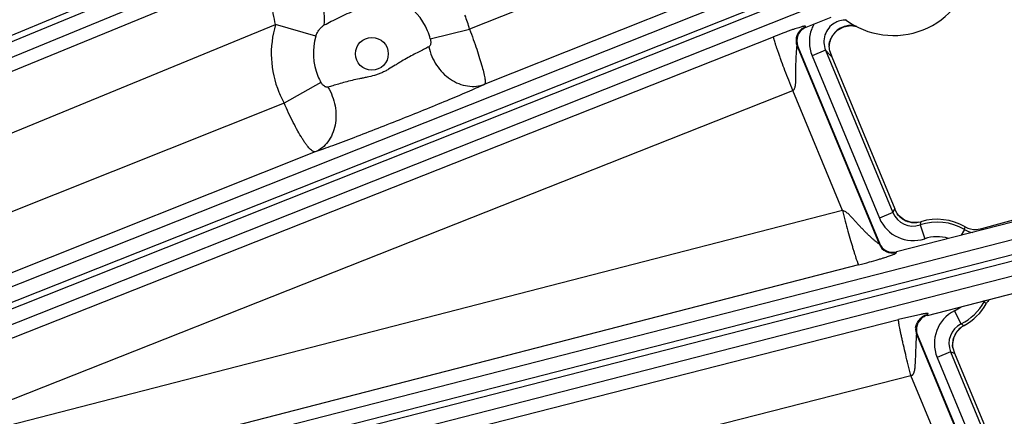
# Model space of a CAD drawing. Units: inches. Extents: x 0 to 17, y 0 to 11.
# Drawn here: x 5.2 to 5.7, y 8.4 to 8.6 of the extents above; entities that cross this region are included whole.
import ezdxf

# ---------------------------------------------------------------- set-up
doc = ezdxf.new("R2010")
doc.units = ezdxf.units.IN
doc.header["$LTSCALE"] = 0.935
doc.header["$MEASUREMENT"] = 0
doc.layers.get('0').update_dxf_attribs({"linetype": 'CONTINUOUS'})
doc.styles.add('TEXTSTYLE_1', font='gdt', dxfattribs={"width": 0.8})
doc.styles.add('TEXTSTYLE_2', font='arialbd.ttf')
doc.dimstyles.new('DIMSTYLE_2', dxfattribs={"dimtxt": 0.2, "dimasz": 0.1875, "dimexe": 0.125, "dimexo": 0.0625, "dimgap": 0.09, "dimtad": 0, "dimtih": 1, "dimtoh": 1, "dimdec": 1, "dimlfac": 5.7142857143, "dimzin": 4, "dimdsep": 46, "dimtxsty": 'TEXTSTYLE_2', "dimblk": '_FILLED', "dimblk1": '_FILLED', "dimblk2": '_FILLED', "dimcen": 0.09, "dimadec": 0, "dimazin": 0, "dimtp": 0.001, "dimtm": 0.001, "dimtfac": 1, "dimtdec": 1, "dimtmove": 0, "dimatfit": 2, "dimldrblk": '_FILLED', "dimfxl": 1, "dimtolj": 1, "dimtzin": 4, "dimarcsym": 0})

# ---------------------------------------------------------------- blocks, each defined once
blk = doc.blocks.new('_FILLED')
at = {"color": 0, "linetype": 'BYBLOCK'}
blk.add_solid([(0, 0), (-1, 0.1666666667), (-1, -0.1666666667)], dxfattribs=at)
blk = doc.blocks.new('*D3')
at = {"color": 2, "linetype": 'CONTINUOUS'}
for p, q in [((5.539756269, 9.0359663583), (6.1244540628, 9.4095739983)), ((6.1244540628, 9.4095739983), (6.2744540628, 9.4095739983))]:
    blk.add_line(p, q, dxfattribs=at)
at = {"color": 2, "linetype": 'CONTINUOUS', "xscale": 0.1875, "yscale": 0.1875, "zscale": 0.1875, "rotation": 212.5775862213}
blk.add_blockref('_FILLED', (5.539756269, 9.0359663583), dxfattribs=at)
at = {"color": 2, "linetype": 'CONTINUOUS', "insert": (6.3744540628, 9.5095739983), "char_height": 0.2, "width": 0.8101610905, "attachment_point": 1, "line_spacing_factor": 0.9, "style": 'TEXTSTYLE_1'}
blk.add_mtext('{\\Fgdt;n}\\Farialbd.ttf;24.0\\P[610]', dxfattribs=at)

msp = doc.modelspace()

# ---------------------------------------------------------------- linework, layer by layer
at = {"color": 9, "linetype": 'CONTINUOUS'}
for p, q in [((4.9055303663, 8.4794331798), (5.6252196359, 8.7760415959)), ((4.9090304887, 8.4733091247), (5.6278853031, 8.7695736335)), ((5.5392693056, 8.6543548535), (5.4166393216, 8.6054226755)), ((4.9112793868, 8.4679086002), (5.3230938529, 8.6370005342)), ((5.5854688943, 8.6361130179), (5.0999978767, 8.4431357671)), ((5.5880530578, 8.6296120627), (5.1025820401, 8.4366348119)), ((5.1036082347, 8.4340532241), (5.5890792514, 8.6270304748)), ((5.5503107691, 8.6293527886), (5.4239851888, 8.5789459828)), ((5.1061923981, 8.4275522689), (5.591663415, 8.6205295194)), ((5.0541075054, 8.5436716249), (5.2247451616, 8.6139972044)), ((4.9228387162, 8.4431104848), (5.3235148809, 8.6076290075)), ((5.3428898156, 8.6020627665), (5.3235148809, 8.6076290075)), ((5.5777420373, 8.6064089088), (5.5780841632, 8.606264312)), ((5.1084328077, 8.4219160919), (5.5625897931, 8.6017572956)), ((5.3977864141, 8.6007302023), (5.4166393216, 8.6054226755)), ((5.5738629836, 8.5972308015), (5.5742051096, 8.5970862047)), ((5.5738629836, 8.5972308015), (5.6132228586, 8.5022076574)), ((5.5892870471, 8.5981780487), (5.5893344622, 8.5985978159)), ((5.5875358743, 8.5952654314), (5.581072657, 8.5925882791)), ((5.581072657, 8.5925882791), (5.6133677558, 8.5146210142)), ((5.5875358744, 8.5952654314), (5.6198309729, 8.5172981664)), ((5.5880702461, 8.5946740122), (5.5875358744, 8.5952654314)), ((5.3453124947, 8.5797730705), (5.3276403903, 8.5699100593)), ((5.1175801212, 8.3961294444), (5.5717371066, 8.5759706481)), ((5.5956501512, 8.5182394516), (5.5717371066, 8.5759706481)), ((5.3276403903, 8.5699100593), (5.0867154235, 8.4737754681)), ((5.3424738279, 8.5464210791), (5.097756887, 8.4487734032)), ((5.7264158369, 8.5168266071), (5.0843517554, 8.3519775347)), ((5.5956501512, 8.5182394516), (5.1118408688, 8.3933528618)), ((5.6198309729, 8.5172981664), (5.6133677558, 8.5146210142)), ((5.6199622437, 8.517585282), (5.6198309729, 8.5172981664)), ((5.6329729169, 8.5117774096), (5.6328605442, 8.5113642619)), ((5.7281555565, 8.5100506426), (5.0804229653, 8.3437461881)), ((5.0811138236, 8.3410553917), (5.7289745856, 8.5073927538)), ((5.6328605442, 8.5113642619), (5.6350837079, 8.5047311734)), ((5.6541723532, 8.50911858), (5.6525487692, 8.5063688314)), ((5.662393394, 8.5088964283), (5.6624172041, 8.509081546)), ((5.6624172041, 8.509081546), (5.6624895024, 8.5096524779)), ((5.6133771711, 8.5025164824), (5.6132228586, 8.5022076574)), ((5.0885220529, 8.3357348093), (5.7307143051, 8.5006167893)), ((5.6215801078, 8.49841767), (5.6214257953, 8.4981088451)), ((5.6033930059, 8.4921631315), (5.0869419644, 8.3588506638)), ((5.6636608483, 8.4744798223), (5.6631480581, 8.4747617555)), ((5.6525552107, 8.4638171304), (5.6494369232, 8.4700794464)), ((5.0940893109, 8.3309720139), (5.6225930809, 8.4659343457)), ((5.6331910385, 8.4683686537), (5.6225930809, 8.4659343457)), ((5.6360054991, 8.4680621461), (5.636361391, 8.4678843154)), ((5.6539617938, 8.4630290156), (5.6539630608, 8.463026671)), ((5.6312820016, 8.4586090294), (5.6316378935, 8.4584311987)), ((5.6312820016, 8.4586090294), (5.6726375314, 8.3587679485)), ((5.6475378168, 8.4504079283), (5.6410745996, 8.4477307761)), ((5.6475378168, 8.4504079283), (5.6846483921, 8.3608150741)), ((5.6410745996, 8.4477307761), (5.678185175, 8.3581379219)), ((5.6487815949, 8.4499512305), (5.6494565283, 8.4497104869)), ((5.1325047592, 8.3124275773), (5.6284417856, 8.439073443)), ((5.6540429926, 8.3772666617), (5.6284417856, 8.439073443))]:
    msp.add_line(p, q, dxfattribs=at)
at = {"color": 7, "linetype": 'CONTINUOUS'}
for p, q in [((5.5901064694, 8.6110432414), (5.5780841632, 8.606264312)), ((5.5894594408, 8.5990908102), (5.5908304971, 8.6023345508)), ((5.5742051096, 8.5970862047), (5.6133771711, 8.5025164824)), ((5.5894988411, 8.5948536422), (5.5892147067, 8.5972063288)), ((5.5892250839, 8.5975324637), (5.5892872276, 8.5981806751)), ((5.5892866556, 8.5981753261), (5.5892870471, 8.5981780487)), ((5.5892881844, 8.5981859478), (5.5894594408, 8.5990908102)), ((5.5894988099, 8.5948536455), (5.590462172, 8.5921354616)), ((5.590462172, 8.5921354616), (5.6206945414, 8.5191480657)), ((5.7401959564, 8.5288721265), (5.6215801078, 8.49841767)), ((5.6624895024, 8.5096524779), (5.7359017621, 8.5297620863)), ((5.6218780542, 8.5167066182), (5.6206945414, 8.5191480657)), ((5.6225115301, 8.5159404392), (5.6218563626, 8.5167424011)), ((5.6319846996, 8.5126139073), (5.6332978671, 8.5129161476)), ((5.6599155107, 8.5091117179), (5.6624895024, 8.5096524779)), ((5.636361391, 8.4678843154), (5.7506271794, 8.4972218999)), ((5.6530712394, 8.4624852929), (5.6539630601, 8.4630266705)), ((5.6316378935, 8.4584311987), (5.6728024623, 8.3590511385)), ((5.6485768832, 8.4522333573), (5.6484724347, 8.4532726898)), ((5.6485669636, 8.4522738929), (5.6494565282, 8.4497104869)), ((5.6494565282, 8.4497104869), (5.6855972146, 8.3624591517))]:
    msp.add_line(p, q, dxfattribs=at)
for points in [[(5.5908304971, 8.6023345508), (5.5932014636, 8.6049368467), (5.5962875938, 8.606596386), (5.5997147807, 8.6071448809), (5.60245675, 8.6066740764)], [(5.6319821962, 8.5126176135), (5.6287758046, 8.5125909956), (5.625380545, 8.5137037018), (5.6225115301, 8.5159404392)], [(5.6307011818, 8.4620111106), (5.6307058877, 8.4620297939), (5.6307502897, 8.4621956789), (5.6308486964, 8.4625228794), (5.6310003535, 8.4629642823), (5.6311933365, 8.4634543877), (5.6314175815, 8.4639532511), (5.631669203, 8.4644459887), (5.6319457061, 8.4649243171), (5.6322448439, 8.4653824906), (5.6325636909, 8.4658153681), (5.6328999368, 8.4662199858), (5.6332400582, 8.4665828791), (5.6335610401, 8.4668877123), (5.6338350496, 8.4671215421), (5.6340435001, 8.4672839015), (5.6341848615, 8.4673862796), (5.6342678646, 8.4674432137), (5.6342835995, 8.4674536839)], [(5.6484724347, 8.4532726898), (5.6489206019, 8.4568753121), (5.6505330048, 8.4600595595), (5.6530712394, 8.4624852929)]]:
    msp.add_lwpolyline(points, dxfattribs=at)
msp.add_circle((3.7701637662, 7.9052398777), 2.1, dxfattribs=at)
at = {"color": 9, "linetype": 'CONTINUOUS'}
msp.add_circle((5.3697611365, 8.5935757372), 0.007875, dxfattribs=at)
at = {"color": 7, "linetype": 'CONTINUOUS'}
for centre, radius, start, end in [((5.6200987198, 8.6408556271), 0.0385, 232.9557241283, 350.4004315151), ((5.5806661588, 8.5997642731), 0.0069940121, 111.6643469678, 202.5137308495), ((5.5987364831, 8.597066766), 0.0095227992, 177.1973687506, 179.1602627229), ((5.5991634443, 8.5970457939), 0.0099502752, 173.4485013837, 177.1969630289), ((5.5993085438, 8.5970322045), 0.010095978, 171.0792329972, 173.4658366122), ((5.6303324114, 8.5229970919), 0.0105379523, 216.6511313468, 230.1877050455), ((5.6302919359, 8.5229599895), 0.0104835394, 230.2277950479, 272.0002825105), ((5.6302858675, 8.5230033937), 0.01052713, 272.0250450227, 279.2864995089), ((5.6410576548, 8.4869071516), 0.0271418897, 60.3151691315, 106.6124801479), ((5.6596947878, 8.5195960293), 0.0104866297, 240.3000045933, 271.2060514606), ((5.6198395913, 8.5051920396), 0.0069943564, 202.4904274128, 284.4091569864), ((5.6737772652, 8.4682600317), 0.0105182748, 135.8217863609, 150.3154821729), ((5.6410576548, 8.4869071516), 0.0271418897, 298.3875198461, 330.3230022239), ((5.6380961409, 8.4611108583), 0.0069912985, 132.4174936165, 173.438692577), ((5.6381108013, 8.4610911737), 0.0070157199, 118.4297412033, 132.3974459009), ((5.638109358, 8.4610843387), 0.0070210449, 104.4160434811, 118.3928295761), ((5.638104824, 8.4611105049), 0.0069999908, 174.4863754152, 202.5046573059), ((5.6380767258, 8.4611120611), 0.0069718732, 173.4302809067, 174.4769180289)]:
    msp.add_arc(centre, radius, start, end, dxfattribs=at)
at = {"color": 9, "linetype": 'CONTINUOUS'}
for centre, radius, start, end in [((5.3701244813, 8.5937276), 0.0285342289, 22.497476387, 61.4066089336), ((5.369641754, 8.5935312475), 0.0484786284, 14.1991006881, 22.4945842363), ((5.3698407882, 8.5936115704), 0.0484002822, 163.1650715615, 202.5031070185), ((5.5803397862, 8.5999022118), 0.0070061615, 111.7639766887, 202.4141011285), ((5.5971965258, 8.5993468985), 0.0174633851, 150.5110449997, 159.2720115625), ((5.5971042163, 8.5994226532), 0.0103810894, 113.8734885003, 120.5085655084), ((5.5971461656, 8.5992920145), 0.0105175386, 96.2398074148, 113.794433847), ((5.5996069158, 8.5966917716), 0.0104724954, 109.2494405736, 128.0849988094), ((5.5971389887, 8.599271445), 0.0105372102, 87.3860564809, 96.1888578807), ((5.5995942178, 8.5966963959), 0.0104639487, 106.542676917, 109.1921472068), ((5.5996117117, 8.5966179899), 0.0105440917, 91.9703272592, 106.5124930253), ((5.5996069587, 8.596593525), 0.0105683802, 86.5917961672, 91.9400143558), ((5.5995953357, 8.5965276586), 0.0106348239, 73.7033157272, 86.5503836017), ((5.3701871336, 8.5937535903), 0.0285339913, 163.0699958223, 202.5025964332), ((5.3700825797, 8.5937117928), 0.0285790222, 14.2160570397, 22.4946112346), ((5.5995791644, 8.5967526144), 0.0104080061, 149.2725157018, 155.2263830169), ((5.5995917011, 8.5967452979), 0.0104225212, 145.8675939365, 149.2731551331), ((5.5996156814, 8.5967161765), 0.0104587164, 128.2052639751, 145.8092528872), ((5.5995790137, 8.5967371256), 0.0104123139, 168.260126525, 169.7036801781), ((5.599641488, 8.5967238887), 0.0104761745, 165.2302940068, 168.2587673962), ((5.5996643572, 8.596718457), 0.0104996729, 155.251947179, 165.2334479662), ((5.6639406052, 8.6637758029), 0.1026224579, 222.3268729219, 223.2750888388), ((5.6654150331, 8.665168858), 0.1046508879, 223.2770159068, 224.2568834998), ((5.3702176162, 8.5937664479), 0.0285671085, 202.5030220423, 209.3302152207), ((5.3698948402, 8.593633858), 0.0484588192, 202.5029923455, 209.3120714038), ((5.6295184191, 8.5212976338), 0.0104805325, 202.4333054072, 288.595735111), ((5.7205811757, 8.4713895107), 0.1107168428, 154.4462503367, 155.3271869004), ((5.6295242128, 8.5213103331), 0.0174865233, 202.4912069937, 288.5378644961), ((5.6410576548, 8.4869071516), 0.025794241, 59.4403489185, 108.5292293411), ((5.6965313426, 8.4942561117), 0.0659292755, 163.5588056648, 164.5879428233), ((5.5518479442, 8.5342740519), 0.1053711651, 346.1882843141, 346.9532945704), ((5.659515406, 8.5181699499), 0.0105107328, 239.4465093939, 262.9738594371), ((5.6410576548, 8.4869071516), 0.0187985052, 73.2034193413, 108.5292293513), ((5.6196919222, 8.50489651), 0.0070056515, 202.570110596, 284.3294738032), ((5.6410576548, 8.4869071516), 0.025794241, 296.4707706591, 331.1978224526), ((5.6728336496, 8.4694396871), 0.0104662909, 147.8541697206, 151.2127381552), ((5.5884403625, 8.400690069), 0.1053710071, 43.6848759357, 44.4498873406), ((5.6572278592, 8.4544254767), 0.0174854341, 116.4593987704, 202.5115078847), ((5.6410576548, 8.4869071516), 0.0187985052, 296.470770659, 307.6913488159), ((5.6377646645, 8.4612724542), 0.0070146825, 118.4908507093, 129.7244789705), ((5.6377620174, 8.461270221), 0.0070153834, 104.500055479, 118.4631498109), ((5.6377531607, 8.4612782196), 0.007000034, 174.4226532871, 202.4149141149), ((5.6377797264, 8.4612740638), 0.007026878, 165.4835468017, 174.409980211), ((5.6572154951, 8.4544300729), 0.0104801785, 116.4024894595, 202.5682840655), ((5.6589921735, 8.4537748539), 0.0105430333, 145.2262694041, 162.5991275511), ((5.6589462662, 8.4537948109), 0.0104939469, 140.2980398751, 145.1728183841), ((5.6589596363, 8.453776712), 0.0105157964, 127.5370123963, 140.2687040533), ((5.6589695008, 8.4537623622), 0.0105331854, 118.3868232359, 127.5320038017), ((5.6851898586, 8.5204123555), 0.065330236, 240.0308521757, 241.444928147), ((5.6589905636, 8.4537959862), 0.0105354169, 164.0160422352, 180.6250905951), ((5.6589094188, 8.4538102182), 0.0104534938, 162.648443641, 163.9685607193), ((5.6855643353, 8.5520479458), 0.1085205477, 249.4876993279, 250.1872526508), ((5.6589545632, 8.4538022054), 0.0104994886, 180.6611700916, 188.3697964092)]:
    msp.add_arc(centre, radius, start, end, dxfattribs=at)
for points, knots in [([(5.3235148809, 8.6076290075), (5.3231148948, 8.6093713646), (5.3223799767, 8.6128089274), (5.3215292175, 8.6178621639), (5.3209619255, 8.6226047903), (5.3207390783, 8.6262931808), (5.3207423883, 8.628964794), (5.3208287568, 8.6307222446), (5.3209980927, 8.6322952116), (5.3212493723, 8.6336714776), (5.3215816645, 8.6348399569), (5.321991189, 8.6357915589), (5.3224741713, 8.63652505), (5.3228825821, 8.6368790472), (5.3230938529, 8.6370005342)], [0, 0, 0, 0, 0.177651361, 0.3492331239, 0.509050368, 0.6521235539, 0.7160988013, 0.7744631565, 0.8269012395, 0.8732076037, 0.9133315495, 0.947377878, 0.9757812343, 1, 1, 1, 1]), ([(5.3469145846, 8.6074089171), (5.3471337904, 8.6092544794), (5.3471016958, 8.6121342551), (5.3464809657, 8.6159515366), (5.3454417789, 8.6198933503), (5.343456846, 8.624633481), (5.340676128, 8.6289074105), (5.3380566956, 8.6318546267), (5.3353726969, 8.6342918011), (5.3324388138, 8.6361616486), (5.3293786632, 8.6372382915), (5.3271845934, 8.637609594), (5.3250684284, 8.63755598), (5.3237255837, 8.6372307567), (5.3230938529, 8.6370005342)], [0, 0, 0, 0, 0.1284859338, 0.1969018516, 0.2671656026, 0.4098796232, 0.5501439977, 0.6174610799, 0.6819635942, 0.8005480788, 0.8546024371, 0.9053683801, 0.9535168533, 1, 1, 1, 1]), ([(5.3469145846, 8.6074089171), (5.348030004, 8.6080054782), (5.3503775819, 8.6092390583), (5.3540407817, 8.6110831924), (5.3579401929, 8.6129162702), (5.3619774758, 8.614638424), (5.3660620726, 8.616195468), (5.370079442, 8.617575971), (5.3738719629, 8.61878235), (5.3763118665, 8.6195181655), (5.3774626341, 8.6198554693)], [0, 0, 0, 0, 0.1147897385, 0.2406490811, 0.3721480675, 0.5057352461, 0.6388626011, 0.7687431054, 0.8911765853, 1, 1, 1, 1]), ([(5.3428898156, 8.6020627665), (5.3430679456, 8.602647788), (5.3435358974, 8.6037627642), (5.3444781843, 8.6052557308), (5.3454243598, 8.6063168387), (5.3462538785, 8.6070061548), (5.3466910624, 8.6072894275), (5.3469145846, 8.6074089171)], [0, 0, 0, 0, 0.268464148, 0.5271981199, 0.7722362751, 0.8887335348, 1, 1, 1, 1]), ([(5.5777420373, 8.6064089088), (5.5777333248, 8.6064125912), (5.5777174958, 8.6064222941), (5.5777079629, 8.6064486747), (5.5777128023, 8.6064767101), (5.5777302367, 8.6065187321), (5.5777635864, 8.6065716329), (5.5778023482, 8.6066350813), (5.5778310745, 8.6066958596), (5.5778451336, 8.6067529983), (5.577825347, 8.6068078956), (5.5777648692, 8.6068391072), (5.5776776851, 8.6068536827), (5.5775547393, 8.6068548697), (5.5773946098, 8.6068410308), (5.5771948507, 8.6068115982), (5.5769546182, 8.6067660126), (5.5765501691, 8.6066766737), (5.5759379737, 8.6065188667), (5.5750704961, 8.6062696704), (5.5740121878, 8.6059424098), (5.5727407244, 8.6055265439), (5.5712252052, 8.6050075301), (5.569435258, 8.6043696225), (5.566518184, 8.603292547), (5.5642063224, 8.6023974219), (5.5625897931, 8.6017572956)], [0, 0, 0, 0, 0.0017148667, 0.003156791, 0.0047908382, 0.0067569543, 0.0113912866, 0.0160915422, 0.0202260591, 0.0235919865, 0.0264764937, 0.0300258582, 0.0352330004, 0.0425444989, 0.0522034889, 0.0643712453, 0.0791285011, 0.0965292624, 0.1394560582, 0.1937195252, 0.2601527417, 0.3402798491, 0.4362444037, 0.5505740539, 0.6847814707, 1, 1, 1, 1]), ([(5.591834078, 8.6083665148), (5.5907588604, 8.6077330258), (5.588821549, 8.6060582191), (5.5870120279, 8.6026912428), (5.5864971052, 8.5989076001), (5.587056543, 8.5964156284), (5.5875358738, 8.5952654313)], [0, 0, 0, 0, 0.2501576505, 0.5002727428, 0.7502192741, 1, 1, 1, 1]), ([(5.4166393216, 8.6054226755), (5.4172447977, 8.6037840301), (5.4184042601, 8.6005575692), (5.420022301, 8.5958447981), (5.4214381712, 8.5914607566), (5.4226011239, 8.5875657608), (5.4233672836, 8.5846841583), (5.4238067383, 8.5827237275), (5.4240276903, 8.5815494105), (5.4241606346, 8.5805847628), (5.4242033913, 8.5799133375), (5.4241821224, 8.5794884861), (5.4241445804, 8.5792532134), (5.4240849293, 8.5790725113), (5.4240212512, 8.5789784752), (5.4239851888, 8.5789459828)], [0, 0, 0, 0, 0.1894114973, 0.3717150322, 0.5402424913, 0.688889118, 0.8124225575, 0.8634289885, 0.9067001709, 0.9419347457, 0.9689852167, 0.979470942, 0.9880038662, 0.9947368976, 1, 1, 1, 1]), ([(5.5717371066, 8.5759706481), (5.5710964742, 8.5775883473), (5.5698499528, 8.5807688844), (5.5680715333, 8.5854066754), (5.5666917187, 8.5890946847), (5.5656897307, 8.5918372144), (5.5650248236, 8.5936905547), (5.5644302502, 8.5953841468), (5.5639114574, 8.5969024249), (5.5634730189, 8.5982313315), (5.5631189249, 8.5993586302), (5.5628822484, 8.6001684613), (5.5627399633, 8.6007084118), (5.5626634259, 8.6010288932), (5.5626097035, 8.6012922742), (5.5625780944, 8.6014992143), (5.5625689505, 8.6016473807), (5.562576694, 8.6017297152), (5.5625897931, 8.6017572956)], [0, 0, 0, 0, 0.1905130633, 0.3740388391, 0.5438637082, 0.6216606223, 0.6937437833, 0.7594574749, 0.8181937461, 0.8694220836, 0.9126755076, 0.9475699952, 0.9617874506, 0.9738157988, 0.9836339516, 0.9912385138, 0.9966567946, 1, 1, 1, 1]), ([(5.5808635239, 8.605527745), (5.5804733537, 8.6044962068), (5.5798867365, 8.6023540157), (5.5796285728, 8.5990360297), (5.5799975163, 8.5957293375), (5.5806510142, 8.5936067716), (5.581072657, 8.5925882791)], [0, 0, 0, 0, 0.2500151361, 0.4999846531, 0.7501076261, 1, 1, 1, 1]), ([(5.3971191688, 8.5969463833), (5.3964688118, 8.5966055319), (5.3950252438, 8.5958651872), (5.3926722308, 8.5946709211), (5.3899858066, 8.5932909349), (5.3870607084, 8.5917307675), (5.3845376707, 8.5902892627), (5.38248452, 8.5890424807), (5.3804060865, 8.5877429665), (5.3783228896, 8.5864291384), (5.3761644609, 8.5852315877), (5.3744946101, 8.5844258667), (5.3727736282, 8.5837349398), (5.370422755, 8.5829724557), (5.3680143057, 8.5824207739), (5.3655994245, 8.5819402479), (5.3632116814, 8.5814641963), (5.3603051741, 8.5808238296), (5.3569759573, 8.5799642031), (5.3539021955, 8.5790965651), (5.3511590046, 8.5782911998), (5.3494475882, 8.5777874227), (5.348658081, 8.5775592382)], [0, 0, 0, 0, 0.0418538696, 0.0924730917, 0.1504119573, 0.214002855, 0.2814264803, 0.3160113729, 0.3509157389, 0.4211565247, 0.4563528709, 0.4915599016, 0.5267691798, 0.5619768382, 0.6323292152, 0.6674209706, 0.7023484647, 0.7711071082, 0.8370359596, 0.8983091698, 0.9531553027, 1, 1, 1, 1]), ([(5.3977864141, 8.6007302023), (5.3978389097, 8.6005228888), (5.3979234781, 8.6001089656), (5.3979910417, 8.5994945509), (5.3979957746, 8.5989041198), (5.3979070084, 8.5980070141), (5.3975972699, 8.597196917), (5.3971191688, 8.5969463833)], [0, 0, 0, 0, 0.159629947, 0.3146601634, 0.4614226807, 0.597099983, 1, 1, 1, 1]), ([(5.3971191688, 8.5969463833), (5.3974443697, 8.5953718483), (5.3984038308, 8.5922739185), (5.4006791718, 8.5879984733), (5.4036923078, 8.5842629479), (5.4073021989, 8.5812493625), (5.4113397414, 8.5791047719), (5.4156157159, 8.5779408391), (5.4199199075, 8.5778234909), (5.4226864686, 8.5784613281), (5.4239851888, 8.5789459828)], [0, 0, 0, 0, 0.1322681905, 0.264904869, 0.3962029735, 0.5246360955, 0.6491666871, 0.7694503932, 0.885959362, 1, 1, 1, 1]), ([(5.5717371066, 8.5759706481), (5.5718631588, 8.5760147182), (5.5721022394, 8.576144954), (5.5723835853, 8.5764352382), (5.5725942305, 8.5767768947), (5.5728037003, 8.577266382), (5.5729737082, 8.577910194), (5.5730981598, 8.5786959619), (5.5731751768, 8.5794870552), (5.5732223796, 8.5802794216), (5.5732501575, 8.5810716876), (5.5732702506, 8.5821258503), (5.5732759036, 8.5834394081), (5.5732745956, 8.5850085847), (5.5732777155, 8.5865654814), (5.57329289, 8.5881047581), (5.57332441, 8.5896186318), (5.5733736722, 8.5910956416), (5.5734405465, 8.5925184873), (5.5735093277, 8.5936594411), (5.5735695481, 8.5945241404), (5.5736147417, 8.5951232349), (5.5736597435, 8.5956770974), (5.573696929, 8.5961049791), (5.5737259924, 8.5964152613), (5.5737460837, 8.5966182563), (5.5737657235, 8.5967993546), (5.5737830387, 8.5969490442), (5.5738039023, 8.5970807573), (5.5738143788, 8.5971517344), (5.5738444955, 8.5972446853), (5.5738629836, 8.5972308015)], [0, 0, 0, 0, 0.0184086089, 0.0367804088, 0.0551292749, 0.0734495015, 0.110011252, 0.1465513419, 0.1830618515, 0.2195358364, 0.255965358, 0.2923408749, 0.3648824683, 0.4370446892, 0.5086644498, 0.5795109088, 0.6492520113, 0.7174030255, 0.78323447, 0.8456118511, 0.8749727501, 0.9027271458, 0.9284367093, 0.9515736978, 0.961947008, 0.9713776974, 0.9797474843, 0.986892826, 0.9926378223, 0.9968126398, 1, 1, 1, 1]), ([(5.4239851888, 8.5789459828), (5.4228776523, 8.5784302682), (5.4204406209, 8.5773244075), (5.4148062815, 8.5748475391), (5.4065905375, 8.571368191), (5.3958031543, 8.5669406001), (5.3842984291, 8.5623356742), (5.3726904098, 8.5577338359), (5.3615349474, 8.5534023381), (5.3527914217, 8.5501118337), (5.3465597976, 8.5478489396), (5.3437708301, 8.5468669386), (5.3424738279, 8.5464210791)], [0, 0, 0, 0, 0.0417538314, 0.0914583846, 0.2103430474, 0.3466662747, 0.4899714624, 0.6338561119, 0.7734212879, 0.8989504716, 0.9531273141, 1, 1, 1, 1]), ([(5.348658081, 8.5775592382), (5.3485298222, 8.5775221611), (5.3482503499, 8.577486437), (5.3478153624, 8.5775444268), (5.3473654748, 8.5777049964), (5.3467374022, 8.5780609899), (5.3459964079, 8.5787313092), (5.3455214032, 8.5794013238), (5.3453124947, 8.5797730705)], [0, 0, 0, 0, 0.0938272557, 0.1949289631, 0.3058223528, 0.4274684798, 0.700320841, 1, 1, 1, 1]), ([(5.348658081, 8.5775592382), (5.3494843028, 8.5761836411), (5.3508899921, 8.5732708587), (5.3521889155, 8.5686246111), (5.3526356516, 8.5638831944), (5.3522045374, 8.559271375), (5.350910629, 8.555006784), (5.3488036792, 8.5512947745), (5.3459766338, 8.5483245556), (5.3436740012, 8.546934324), (5.3424738279, 8.5464210791)], [0, 0, 0, 0, 0.1351264543, 0.270635857, 0.40424707, 0.5339256184, 0.6582647498, 0.7767725707, 0.8900808635, 1, 1, 1, 1]), ([(5.3424738279, 8.5464210791), (5.3423090134, 8.5463908265), (5.3420307873, 8.5464208703), (5.3416719167, 8.5465555298), (5.3412346396, 8.54678926), (5.3406433656, 8.5472394676), (5.3398965027, 8.5479648029), (5.339077734, 8.5489038882), (5.3381940807, 8.5500497515), (5.3372526983, 8.5513932815), (5.3358721065, 8.5535238183), (5.3340789748, 8.5565902406), (5.3319138433, 8.5606790315), (5.3297354641, 8.5651719396), (5.3283297178, 8.5683037376), (5.3276403903, 8.5699100593)], [0, 0, 0, 0, 0.0177562615, 0.0284396621, 0.0406433077, 0.0701212845, 0.1068162775, 0.1508323849, 0.2020217523, 0.2600851517, 0.3246194413, 0.470993263, 0.6363089802, 0.8147759829, 1, 1, 1, 1]), ([(5.6132228586, 8.5022076574), (5.6132220647, 8.5022039764), (5.6132153039, 8.5021959177), (5.6131968491, 8.5021983124), (5.6131738269, 8.5022061534), (5.6131424581, 8.5022216202), (5.6131038688, 8.5022437175), (5.6130374319, 8.5022854236), (5.6129384541, 8.5023532535), (5.6128019747, 8.5024518027), (5.6125765615, 8.5026201377), (5.6122514363, 8.5028714556), (5.6118191345, 8.5032150483), (5.6113396416, 8.5036058141), (5.6108250097, 8.5040355866), (5.610284731, 8.5044981582), (5.6097261844, 8.504988665), (5.608955527, 8.5056830209), (5.6079790896, 8.5065976053), (5.6068093237, 8.5077482439), (5.6056411523, 8.5089495113), (5.6044804613, 8.5101888962), (5.6033275562, 8.5114553167), (5.6021781332, 8.5127377405), (5.6010230563, 8.5140236617), (5.599846163, 8.5152951757), (5.5988239557, 8.5163192331), (5.5979525506, 8.5170821924), (5.5972573698, 8.517606148), (5.5965047082, 8.5180433288), (5.5959385294, 8.518217074), (5.5956501281, 8.5182395073)], [0, 0, 0, 0, 0.0004710361, 0.0011116064, 0.0021364888, 0.003581815, 0.0054446347, 0.00771143, 0.0133856382, 0.0204541662, 0.0287667647, 0.0485768566, 0.071854515, 0.0978416843, 0.1259496735, 0.1557231661, 0.1868090557, 0.2189325388, 0.2854786423, 0.3541429939, 0.4241647333, 0.4950647239, 0.5665381296, 0.6383887867, 0.7104884834, 0.7827520481, 0.8551192052, 0.8913378444, 0.9275729037, 0.9638150385, 1, 1, 1, 1]), ([(5.5956501512, 8.5182394516), (5.5960834789, 8.5165620915), (5.5969453823, 8.5132732571), (5.5982328924, 8.5085021171), (5.5992834963, 8.5047302489), (5.6000835666, 8.5019406956), (5.6006337532, 8.5000633974), (5.6011467847, 8.4983558293), (5.6016179671, 8.4968335565), (5.6020427877, 8.4955104339), (5.6024173271, 8.4943985257), (5.6027004745, 8.4936100953), (5.6029016219, 8.4930934554), (5.6030273166, 8.4927914113), (5.603137937, 8.4925485135), (5.6032332932, 8.4923638224), (5.603312337, 8.4922394253), (5.6033664528, 8.4921777262), (5.6033930059, 8.4921631315)], [0, 0, 0, 0, 0.1908073177, 0.3744562536, 0.5442792185, 0.6220430218, 0.6940792776, 0.7597376349, 0.8184152031, 0.8695859747, 0.9127869592, 0.9476374144, 0.9618367937, 0.9738499678, 0.9836559733, 0.9912513272, 0.9966628368, 1, 1, 1, 1]), ([(5.6033930059, 8.4921631315), (5.6051265851, 8.4926106256), (5.6082632446, 8.4934449921), (5.6119476923, 8.4944964151), (5.6143861479, 8.4952358592), (5.6158488883, 8.4956964276), (5.6171128104, 8.4961099571), (5.6182009651, 8.4964809106), (5.6191256535, 8.4968118525), (5.6198907745, 8.4971028135), (5.6204953219, 8.4973532929), (5.6208960629, 8.4975411455), (5.6211326273, 8.4976744687), (5.621252156, 8.4977540367), (5.6213340796, 8.4978238441), (5.6213809001, 8.4978885803), (5.6213988742, 8.4979479654), (5.6214019471, 8.4980018317), (5.6214055608, 8.4980559133), (5.6214171316, 8.4980915075), (5.6214257953, 8.4981088451)], [0, 0, 0, 0, 0.2804640728, 0.508412755, 0.6001609761, 0.6796139809, 0.7486339837, 0.8084758249, 0.8596981974, 0.9024772065, 0.9366876478, 0.9621989436, 0.9717402257, 0.9791985136, 0.9846676111, 0.9885247211, 0.9915234978, 0.9942396687, 0.9969638877, 1, 1, 1, 1]), ([(5.6284417856, 8.439073443), (5.628009441, 8.4407650803), (5.6271720021, 8.4440904772), (5.6259892877, 8.4489358322), (5.6250823286, 8.4527862103), (5.624431407, 8.4556474361), (5.6240034535, 8.4575799823), (5.6236251796, 8.4593445314), (5.6233000665, 8.4609247671), (5.6230309156, 8.462305997), (5.6228201752, 8.4634754298), (5.6226862372, 8.4643132528), (5.6226122448, 8.4648698522), (5.6225761364, 8.4651991576), (5.6225555261, 8.4654685653), (5.6225497745, 8.4656788233), (5.6225589973, 8.4658275219), (5.6225767046, 8.465908536), (5.6225930809, 8.4659343457)], [0, 0, 0, 0, 0.1902855283, 0.3737229016, 0.5435600484, 0.6213885114, 0.6935137476, 0.7592755092, 0.8180615362, 0.8693374144, 0.9126325963, 0.9475598883, 0.9617894599, 0.9738266005, 0.9836497749, 0.9912550303, 0.9966687454, 1, 1, 1, 1]), ([(5.6360054991, 8.4680621461), (5.6359995634, 8.4680651122), (5.635988855, 8.4680720558), (5.6359837097, 8.4680910149), (5.6359914783, 8.4681100265), (5.6360137067, 8.4681392624), (5.6360586899, 8.4681775565), (5.636124611, 8.4682255452), (5.6362015112, 8.4682770892), (5.636283746, 8.4683300834), (5.6363668571, 8.4683833024), (5.6364690839, 8.4684505276), (5.6365757761, 8.4685270673), (5.6366628099, 8.4686035807), (5.6367019649, 8.468661858), (5.6367127746, 8.4686995147), (5.6367017287, 8.4687350045), (5.636669597, 8.4687614892), (5.6366207915, 8.468781232), (5.636552998, 8.4687959208), (5.6364651589, 8.4688054527), (5.6363054136, 8.468811546), (5.6360495637, 8.4688017165), (5.6356732926, 8.4687679538), (5.6352006416, 8.4687088861), (5.6346265445, 8.4686230173), (5.6339450966, 8.4685083502), (5.6334550606, 8.4684185384), (5.6331910385, 8.4683686537)], [0, 0, 0, 0, 0.0043355774, 0.00779561, 0.0118738553, 0.017236455, 0.0317953181, 0.0501262814, 0.0706075716, 0.0922389569, 0.1140561746, 0.1350947043, 0.1721423057, 0.2000092345, 0.2099987857, 0.2177744052, 0.2247042309, 0.232912796, 0.2440349954, 0.2589386467, 0.2780716884, 0.3017131862, 0.3633257674, 0.4451834565, 0.548514248, 0.6744957508, 0.8244400691, 1, 1, 1, 1]), ([(5.6284417856, 8.439073443), (5.6285681942, 8.439062679), (5.6288256281, 8.439071329), (5.6291855431, 8.4392130269), (5.6294785166, 8.4394606905), (5.6296996743, 8.4397692664), (5.6298711234, 8.4401056682), (5.630050466, 8.4405742469), (5.6302117299, 8.441180115), (5.6303483916, 8.4419177179), (5.6304494538, 8.4426597772), (5.6305270381, 8.4434031422), (5.6306085927, 8.4443928284), (5.630682104, 8.4456265497), (5.6307472481, 8.4470998397), (5.6308007315, 8.4485599599), (5.6308496033, 8.4500019086), (5.6308978453, 8.4514188983), (5.6309484852, 8.452801183), (5.6310019874, 8.4541340986), (5.631049181, 8.4552048718), (5.631087568, 8.456018757), (5.6311153005, 8.4565852724), (5.6311421721, 8.4571114013), (5.6311640246, 8.4575197708), (5.6311811565, 8.4578172649), (5.6311933199, 8.4580135614), (5.6312051925, 8.4581880253), (5.6312155392, 8.4583182438), (5.6312244183, 8.4584087412), (5.631230921, 8.4584651583), (5.6312377089, 8.4585132177), (5.6312446308, 8.4585521507), (5.6312522859, 8.4585820607), (5.631259536, 8.4586013943), (5.6312702195, 8.4586147388), (5.6312792162, 8.4586113664), (5.6312820016, 8.4586090294)], [0, 0, 0, 0, 0.0185566238, 0.0370343797, 0.0554599434, 0.0738726069, 0.0922249411, 0.1105578546, 0.1471683237, 0.1837314776, 0.2202392776, 0.256680138, 0.2930430688, 0.3654825312, 0.4374381517, 0.5087487566, 0.5791954467, 0.6484723005, 0.7161309094, 0.7815166465, 0.8435935456, 0.8729037896, 0.9006954035, 0.9265565556, 0.9499605943, 0.9605126512, 0.9701428164, 0.9787277222, 0.9860901, 0.9892492202, 0.992026845, 0.9943986722, 0.9963403091, 0.9978291635, 0.998855578, 0.9994681718, 1, 1, 1, 1])]:
    msp.add_open_spline(points, degree=3, knots=knots, dxfattribs=at)
msp.add_open_spline([(5.6199720772, 8.5176066999), (5.6199687994, 8.5175995606), (5.6199655215, 8.5175924213), (5.6199622437, 8.517585282)], degree=3, dxfattribs=at)

# ---------------------------------------------------------------- dimensions: what is measured, and where the dimension line sits
at = {"color": 2, "linetype": 'CONTINUOUS'}
dim = msp.add_diameter_dim_2p(p1=(5.539756269, 9.0359663583), p2=(2.0005712634, 6.774513397), text='%%c<>', dimstyle='DIMSTYLE_2', override={"dimpost": '<>'}, dxfattribs=at)
dim.commit()
dim.dimension.update_dxf_attribs({"geometry": '*D3', "text_midpoint": (6.8338097009, 9.2595739983), "dimtype": 163})

doc.saveas('drawing.dxf')
